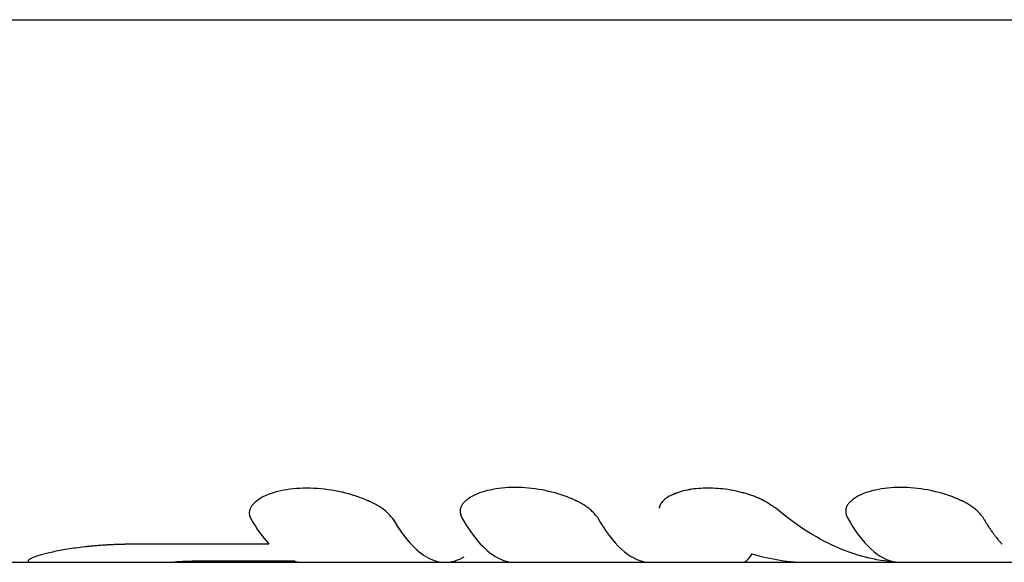
# Model space of a CAD drawing. Units: millimetres. Extents: x -11559 to 10585, y -7445 to 9802.
# Drawn here: x 4930 to 4970, y -25 to -3 of the extents above; entities that cross this region are included whole.
import ezdxf

# ---------------------------------------------------------------- set-up
doc = ezdxf.new("R2010")
doc.units = ezdxf.units.MM
doc.header["$LTSCALE"] = 20
doc.layers.add('2d', color=230, linetype='Continuous')

msp = doc.modelspace()

# ---------------------------------------------------------------- linework, layer by layer
at = {"layer": '2d'}
for p, q in [((4853.065, -2.895), (5018.491, -2.895)), ((4958.53, -21.981), (4958.53, -21.981)), ((4940.665, -22.158), (4940.666, -22.158)), ((4959.721, -22.158), (4959.721, -22.158)), ((4939.657, -22.978), (4939.657, -22.978)), ((4948.243, -22.897), (4948.243, -22.896)), ((4948.254, -23), (4948.254, -23)), ((4963.94, -22.897), (4963.94, -22.896)), ((4940.461, -24.259), (4935.112, -24.259)), ((4858.787, -25), (4930.793, -25)), ((4930.793, -25), (4936.613, -25)), ((4936.613, -25), (4947.629, -25)), ((4941.51, -24.956), (4937.685, -24.956)), ((4947.635, -25), (4971.687, -25))]:
    msp.add_line(p, q, dxfattribs=at)
for points, knots in [([(4945.511, -23.237), (4945.491, -23.214), (4945.473, -23.192), (4945.45, -23.165), (4945.443, -23.157), (4945.433, -23.145), (4945.43, -23.142), (4945.426, -23.137), (4945.424, -23.135), (4945.422, -23.132), (4945.421, -23.132), (4945.42, -23.13), (4945.42, -23.13), (4945.418, -23.127), (4945.417, -23.126), (4945.414, -23.123), (4945.413, -23.122), (4945.41, -23.118), (4945.408, -23.116), (4945.401, -23.108), (4945.397, -23.103), (4945.384, -23.089), (4945.376, -23.079), (4945.359, -23.061), (4945.351, -23.052), (4945.338, -23.039), (4945.334, -23.034), (4945.326, -23.026), (4945.322, -23.022), (4945.313, -23.013), (4945.308, -23.008), (4945.299, -22.998), (4945.294, -22.993), (4945.279, -22.978), (4945.269, -22.969), (4945.249, -22.95), (4945.239, -22.941), (4945.219, -22.923), (4945.209, -22.915), (4945.188, -22.897), (4945.176, -22.887), (4945.153, -22.868), (4945.141, -22.859), (4945.104, -22.831), (4945.079, -22.812), (4944.999, -22.758), (4944.942, -22.722), (4944.848, -22.668), (4944.816, -22.65), (4944.748, -22.614), (4944.712, -22.596), (4944.641, -22.561), (4944.606, -22.544), (4944.533, -22.51), (4944.496, -22.494), (4944.382, -22.444), (4944.303, -22.413), (4944.056, -22.319), (4943.884, -22.263), (4943.528, -22.165), (4943.343, -22.122), (4942.77, -22.017), (4942.379, -21.981), (4941.809, -21.98), (4941.625, -21.99), (4941.268, -22.026), (4941.099, -22.052), (4940.779, -22.122), (4940.631, -22.165), (4940.359, -22.265), (4940.238, -22.321), (4940.028, -22.443), (4939.939, -22.509), (4939.832, -22.614), (4939.8, -22.649), (4939.747, -22.721), (4939.725, -22.757), (4939.689, -22.832), (4939.676, -22.87), (4939.66, -22.944), (4939.657, -22.981), (4939.66, -23.037), (4939.662, -23.056), (4939.668, -23.083), (4939.67, -23.092), (4939.673, -23.106), (4939.675, -23.111), (4939.677, -23.118), (4939.678, -23.12), (4939.679, -23.124), (4939.68, -23.127), (4939.681, -23.131), (4939.682, -23.132), (4939.683, -23.135), (4939.683, -23.137), (4939.685, -23.142), (4939.687, -23.146), (4939.691, -23.157), (4939.695, -23.165), (4939.707, -23.193), (4939.717, -23.214), (4939.729, -23.237)], [0, 0, 0, 0, 0.015625, 0.015625, 0.023438, 0.023438, 0.027344, 0.027344, 0.029297, 0.029297, 0.030273, 0.030273, 0.03125, 0.03125, 0.032227, 0.032227, 0.033203, 0.033203, 0.035156, 0.035156, 0.039062, 0.039062, 0.046875, 0.046875, 0.054688, 0.054688, 0.058594, 0.058594, 0.0625, 0.0625, 0.066406, 0.066406, 0.070312, 0.070312, 0.078125, 0.078125, 0.085938, 0.085938, 0.09375, 0.09375, 0.101562, 0.101562, 0.109375, 0.109375, 0.125, 0.125, 0.15625, 0.15625, 0.171875, 0.171875, 0.1875, 0.1875, 0.203125, 0.203125, 0.21875, 0.21875, 0.25, 0.25, 0.3125, 0.3125, 0.375, 0.375, 0.5, 0.5, 0.5625, 0.5625, 0.625, 0.625, 0.6875, 0.6875, 0.75, 0.75, 0.8125, 0.8125, 0.84375, 0.84375, 0.875, 0.875, 0.90625, 0.90625, 0.9375, 0.9375, 0.953125, 0.953125, 0.960938, 0.960938, 0.964844, 0.964844, 0.966797, 0.966797, 0.96875, 0.96875, 0.970703, 0.970703, 0.972656, 0.972656, 0.976562, 0.976562, 0.984375, 0.984375, 1, 1, 1, 1]), ([(4945.511, -23.237), (4945.491, -23.214), (4945.473, -23.192), (4945.45, -23.165), (4945.439, -23.153), (4945.429, -23.14), (4945.424, -23.134), (4945.421, -23.132), (4945.42, -23.13), (4945.42, -23.13), (4945.401, -23.108), (4945.375, -23.079), (4945.346, -23.047), (4945.334, -23.034), (4945.326, -23.026), (4945.323, -23.022), (4945.299, -22.998), (4945.269, -22.969), (4945.239, -22.941), (4945.219, -22.923), (4945.21, -22.915), (4945.154, -22.868), (4945.105, -22.83), (4945, -22.758), (4944.913, -22.704), (4944.816, -22.65), (4944.748, -22.614), (4944.712, -22.596), (4944.537, -22.509), (4944.386, -22.444), (4943.89, -22.257), (4943.534, -22.157), (4942.77, -22.017), (4942.379, -21.981), (4941.62, -21.98), (4941.259, -22.018), (4940.619, -22.157), (4940.343, -22.26), (4940.028, -22.443), (4939.939, -22.509), (4939.832, -22.614), (4939.8, -22.649), (4939.747, -22.721), (4939.725, -22.757), (4939.689, -22.832), (4939.676, -22.87), (4939.66, -22.944), (4939.657, -22.981), (4939.66, -23.037), (4939.663, -23.065), (4939.671, -23.097), (4939.675, -23.113), (4939.678, -23.12), (4939.679, -23.124), (4939.68, -23.127), (4939.689, -23.153), (4939.705, -23.19), (4939.729, -23.237)], [0, 0, 0, 0, 0.015625, 0.015625, 0.023438, 0.027344, 0.029297, 0.030273, 0.030273, 0.03125, 0.03125, 0.046875, 0.054688, 0.058594, 0.058594, 0.0625, 0.0625, 0.078125, 0.085938, 0.085938, 0.09375, 0.09375, 0.125, 0.125, 0.15625, 0.171875, 0.171875, 0.1875, 0.1875, 0.25, 0.25, 0.375, 0.375, 0.5, 0.5, 0.625, 0.625, 0.75, 0.75, 0.8125, 0.8125, 0.84375, 0.84375, 0.875, 0.875, 0.90625, 0.90625, 0.9375, 0.9375, 0.953125, 0.960937, 0.964844, 0.966797, 0.966797, 0.96875, 0.96875, 1, 1, 1, 1]), ([(4953.832, -23.167), (4953.812, -23.143), (4953.795, -23.123), (4953.773, -23.096), (4953.766, -23.088), (4953.757, -23.077), (4953.754, -23.073), (4953.749, -23.068), (4953.748, -23.067), (4953.746, -23.064), (4953.745, -23.063), (4953.744, -23.062), (4953.743, -23.061), (4953.742, -23.059), (4953.741, -23.058), (4953.738, -23.055), (4953.737, -23.054), (4953.734, -23.051), (4953.732, -23.048), (4953.726, -23.041), (4953.722, -23.036), (4953.709, -23.022), (4953.701, -23.013), (4953.685, -22.995), (4953.677, -22.986), (4953.665, -22.973), (4953.661, -22.969), (4953.655, -22.963), (4953.653, -22.961), (4953.649, -22.956), (4953.648, -22.955), (4953.643, -22.95), (4953.641, -22.947), (4953.636, -22.943), (4953.634, -22.94), (4953.626, -22.933), (4953.622, -22.928), (4953.607, -22.913), (4953.597, -22.904), (4953.567, -22.875), (4953.547, -22.857), (4953.504, -22.821), (4953.483, -22.803), (4953.45, -22.777), (4953.439, -22.769), (4953.416, -22.752), (4953.405, -22.744), (4953.381, -22.728), (4953.368, -22.718), (4953.342, -22.701), (4953.328, -22.692), (4953.287, -22.666), (4953.259, -22.649), (4953.199, -22.614), (4953.168, -22.597), (4953.104, -22.562), (4953.07, -22.544), (4953.002, -22.51), (4952.968, -22.494), (4952.899, -22.462), (4952.863, -22.446), (4952.754, -22.398), (4952.678, -22.367), (4952.282, -22.217), (4951.941, -22.121), (4951.212, -21.987), (4950.838, -21.951), (4950.111, -21.951), (4949.767, -21.987), (4949.306, -22.088), (4949.165, -22.129), (4948.909, -22.223), (4948.793, -22.278), (4948.639, -22.367), (4948.593, -22.398), (4948.528, -22.446), (4948.508, -22.462), (4948.469, -22.494), (4948.451, -22.511), (4948.415, -22.545), (4948.398, -22.562), (4948.367, -22.597), (4948.353, -22.614), (4948.327, -22.649), (4948.316, -22.666), (4948.295, -22.701), (4948.286, -22.719), (4948.27, -22.754), (4948.263, -22.772), (4948.256, -22.799), (4948.253, -22.808), (4948.25, -22.826), (4948.248, -22.836), (4948.246, -22.853), (4948.245, -22.861), (4948.244, -22.879), (4948.243, -22.888), (4948.243, -22.906), (4948.244, -22.915), (4948.245, -22.929), (4948.245, -22.934), (4948.246, -22.943), (4948.246, -22.948), (4948.247, -22.957), (4948.248, -22.961), (4948.249, -22.969), (4948.25, -22.973), (4948.252, -22.986), (4948.253, -22.995), (4948.257, -23.013), (4948.259, -23.022), (4948.262, -23.036), (4948.263, -23.041), (4948.265, -23.048), (4948.266, -23.051), (4948.267, -23.054), (4948.267, -23.056), (4948.268, -23.058), (4948.268, -23.06), (4948.269, -23.061), (4948.269, -23.062), (4948.269, -23.064), (4948.27, -23.064), (4948.27, -23.067), (4948.271, -23.068), (4948.272, -23.073), (4948.273, -23.077), (4948.276, -23.088), (4948.279, -23.096), (4948.287, -23.123), (4948.294, -23.143), (4948.301, -23.167)], [0, 0, 0, 0, 0.015625, 0.015625, 0.023438, 0.023438, 0.027344, 0.027344, 0.029297, 0.029297, 0.030273, 0.030273, 0.03125, 0.03125, 0.032227, 0.032227, 0.033203, 0.033203, 0.035156, 0.035156, 0.039062, 0.039062, 0.046875, 0.046875, 0.054688, 0.054688, 0.058594, 0.058594, 0.060547, 0.060547, 0.0625, 0.0625, 0.064453, 0.064453, 0.066406, 0.066406, 0.070312, 0.070312, 0.078125, 0.078125, 0.09375, 0.09375, 0.109375, 0.109375, 0.117188, 0.117188, 0.125, 0.125, 0.132812, 0.132812, 0.140625, 0.140625, 0.15625, 0.15625, 0.171875, 0.171875, 0.1875, 0.1875, 0.203125, 0.203125, 0.21875, 0.21875, 0.25, 0.25, 0.375, 0.375, 0.5, 0.5, 0.625, 0.625, 0.6875, 0.6875, 0.75, 0.75, 0.78125, 0.78125, 0.796875, 0.796875, 0.8125, 0.8125, 0.828125, 0.828125, 0.84375, 0.84375, 0.859375, 0.859375, 0.875, 0.875, 0.890625, 0.890625, 0.898438, 0.898438, 0.90625, 0.90625, 0.914062, 0.914062, 0.921875, 0.921875, 0.929688, 0.929688, 0.933594, 0.933594, 0.9375, 0.9375, 0.941406, 0.941406, 0.945312, 0.945312, 0.953125, 0.953125, 0.960938, 0.960938, 0.964844, 0.964844, 0.966797, 0.966797, 0.967773, 0.967773, 0.96875, 0.96875, 0.969727, 0.969727, 0.970703, 0.970703, 0.972656, 0.972656, 0.976562, 0.976562, 0.984375, 0.984375, 1, 1, 1, 1]), ([(4953.832, -23.167), (4953.812, -23.143), (4953.795, -23.123), (4953.773, -23.096), (4953.762, -23.084), (4953.752, -23.071), (4953.747, -23.066), (4953.745, -23.063), (4953.744, -23.062), (4953.744, -23.062), (4953.726, -23.041), (4953.701, -23.012), (4953.673, -22.981), (4953.659, -22.967), (4953.653, -22.961), (4953.649, -22.956), (4953.648, -22.955), (4953.608, -22.913), (4953.568, -22.875), (4953.504, -22.821), (4953.472, -22.794), (4953.439, -22.769), (4953.416, -22.752), (4953.406, -22.745), (4953.343, -22.701), (4953.261, -22.649), (4953.168, -22.597), (4953.104, -22.562), (4953.069, -22.544), (4952.903, -22.461), (4952.757, -22.397), (4952.282, -22.217), (4951.942, -22.121), (4951.212, -21.987), (4950.838, -21.951), (4950.111, -21.951), (4949.767, -21.987), (4949.306, -22.088), (4949.165, -22.129), (4948.909, -22.223), (4948.792, -22.278), (4948.64, -22.367), (4948.569, -22.413), (4948.508, -22.462), (4948.469, -22.494), (4948.451, -22.51), (4948.397, -22.562), (4948.35, -22.614), (4948.316, -22.666), (4948.295, -22.701), (4948.286, -22.718), (4948.27, -22.754), (4948.26, -22.781), (4948.253, -22.808), (4948.25, -22.826), (4948.248, -22.836), (4948.245, -22.861), (4948.243, -22.887), (4948.244, -22.919), (4948.245, -22.934), (4948.246, -22.943), (4948.246, -22.949), (4948.249, -22.969), (4948.253, -22.994), (4948.26, -23.027), (4948.264, -23.043), (4948.266, -23.052), (4948.267, -23.056), (4948.268, -23.058), (4948.268, -23.06), (4948.275, -23.084), (4948.286, -23.12), (4948.301, -23.167)], [0, 0, 0, 0, 0.015625, 0.015625, 0.023438, 0.027344, 0.029297, 0.030273, 0.030273, 0.03125, 0.03125, 0.046875, 0.054688, 0.058594, 0.060547, 0.060547, 0.0625, 0.0625, 0.09375, 0.09375, 0.109375, 0.117188, 0.117188, 0.125, 0.125, 0.15625, 0.171875, 0.171875, 0.1875, 0.1875, 0.25, 0.25, 0.375, 0.375, 0.5, 0.5, 0.625, 0.625, 0.6875, 0.6875, 0.75, 0.75, 0.78125, 0.796875, 0.796875, 0.8125, 0.8125, 0.84375, 0.859375, 0.859375, 0.875, 0.875, 0.890625, 0.898438, 0.898438, 0.90625, 0.90625, 0.921875, 0.929688, 0.933594, 0.933594, 0.9375, 0.9375, 0.953125, 0.960938, 0.964844, 0.966797, 0.967773, 0.967773, 0.96875, 0.96875, 1, 1, 1, 1]), ([(4961.091, -22.796), (4961.039, -22.761), (4960.993, -22.73), (4960.933, -22.691), (4960.915, -22.679), (4960.89, -22.662), (4960.882, -22.657), (4960.871, -22.649), (4960.867, -22.647), (4960.862, -22.643), (4960.86, -22.642), (4960.856, -22.64), (4960.855, -22.639), (4960.851, -22.636), (4960.847, -22.634), (4960.841, -22.631), (4960.839, -22.629), (4960.83, -22.623), (4960.825, -22.62), (4960.808, -22.609), (4960.797, -22.602), (4960.763, -22.581), (4960.741, -22.568), (4960.698, -22.542), (4960.676, -22.53), (4960.644, -22.512), (4960.634, -22.506), (4960.618, -22.497), (4960.613, -22.494), (4960.602, -22.489), (4960.597, -22.486), (4960.581, -22.477), (4960.568, -22.47), (4960.544, -22.458), (4960.531, -22.451), (4960.494, -22.433), (4960.469, -22.421), (4960.393, -22.385), (4960.34, -22.362), (4960.23, -22.318), (4960.173, -22.297), (4960.085, -22.266), (4960.055, -22.256), (4959.993, -22.236), (4959.961, -22.226), (4959.868, -22.198), (4959.806, -22.18), (4959.677, -22.147), (4959.611, -22.13), (4959.412, -22.086), (4959.28, -22.061), (4959.008, -22.019), (4958.871, -22.004), (4958.601, -21.983), (4958.468, -21.978), (4958.199, -21.978), (4958.068, -21.983), (4957.815, -22.004), (4957.693, -22.02), (4957.457, -22.061), (4957.347, -22.086), (4957.19, -22.131), (4957.14, -22.147), (4957.042, -22.181), (4956.996, -22.199), (4956.904, -22.237), (4956.86, -22.258), (4956.777, -22.299), (4956.739, -22.321), (4956.631, -22.387), (4956.57, -22.434), (4956.494, -22.507), (4956.471, -22.532), (4956.442, -22.571), (4956.433, -22.584), (4956.42, -22.603), (4956.416, -22.61), (4956.409, -22.623), (4956.405, -22.63), (4956.4, -22.64), (4956.398, -22.643), (4956.395, -22.649), (4956.394, -22.652), (4956.389, -22.661), (4956.387, -22.667), (4956.381, -22.681), (4956.378, -22.688), (4956.374, -22.698), (4956.372, -22.702), (4956.37, -22.707), (4956.37, -22.709), (4956.368, -22.713), (4956.367, -22.715), (4956.366, -22.718), (4956.366, -22.719), (4956.365, -22.721), (4956.365, -22.722), (4956.363, -22.726), (4956.362, -22.728), (4956.359, -22.737), (4956.357, -22.743), (4956.351, -22.763), (4956.345, -22.778), (4956.34, -22.796)], [0, 0, 0, 0, 0.03125, 0.03125, 0.046875, 0.046875, 0.054688, 0.054688, 0.058594, 0.058594, 0.060547, 0.060547, 0.0625, 0.0625, 0.064453, 0.064453, 0.066406, 0.066406, 0.070312, 0.070312, 0.078125, 0.078125, 0.09375, 0.09375, 0.109375, 0.109375, 0.117188, 0.117188, 0.121094, 0.121094, 0.125, 0.125, 0.132812, 0.132812, 0.140625, 0.140625, 0.15625, 0.15625, 0.1875, 0.1875, 0.21875, 0.21875, 0.234375, 0.234375, 0.25, 0.25, 0.28125, 0.28125, 0.3125, 0.3125, 0.375, 0.375, 0.4375, 0.4375, 0.5, 0.5, 0.5625, 0.5625, 0.625, 0.625, 0.6875, 0.6875, 0.71875, 0.71875, 0.75, 0.75, 0.78125, 0.78125, 0.8125, 0.8125, 0.875, 0.875, 0.90625, 0.90625, 0.921875, 0.921875, 0.929688, 0.929688, 0.9375, 0.9375, 0.941406, 0.941406, 0.945312, 0.945312, 0.953125, 0.953125, 0.960938, 0.960938, 0.964844, 0.964844, 0.966797, 0.966797, 0.96875, 0.96875, 0.970703, 0.970703, 0.972656, 0.972656, 0.976562, 0.976562, 0.984375, 0.984375, 1, 1, 1, 1]), ([(4961.091, -22.796), (4961.039, -22.761), (4960.993, -22.73), (4960.933, -22.691), (4960.906, -22.672), (4960.878, -22.654), (4960.865, -22.646), (4960.86, -22.642), (4960.856, -22.64), (4960.856, -22.64), (4960.807, -22.609), (4960.741, -22.567), (4960.665, -22.523), (4960.634, -22.506), (4960.613, -22.494), (4960.604, -22.489), (4960.497, -22.432), (4960.394, -22.384), (4960.23, -22.318), (4960.173, -22.297), (4960.055, -22.256), (4959.992, -22.235), (4959.807, -22.179), (4959.677, -22.145), (4959.413, -22.086), (4959.281, -22.061), (4959.007, -22.019), (4958.871, -22.004), (4958.601, -21.983), (4958.468, -21.978), (4958.064, -21.978), (4957.81, -21.999), (4957.458, -22.061), (4957.347, -22.086), (4957.19, -22.131), (4957.14, -22.147), (4957.042, -22.181), (4956.996, -22.198), (4956.764, -22.296), (4956.62, -22.385), (4956.494, -22.507), (4956.46, -22.545), (4956.428, -22.59), (4956.416, -22.61), (4956.409, -22.623), (4956.404, -22.631), (4956.395, -22.648), (4956.386, -22.667), (4956.377, -22.691), (4956.372, -22.703), (4956.37, -22.709), (4956.368, -22.713), (4956.367, -22.715), (4956.36, -22.734), (4956.351, -22.761), (4956.34, -22.796)], [0, 0, 0, 0, 0.03125, 0.03125, 0.046875, 0.054688, 0.058594, 0.060547, 0.060547, 0.0625, 0.0625, 0.09375, 0.109375, 0.117188, 0.117188, 0.125, 0.125, 0.1875, 0.1875, 0.21875, 0.21875, 0.25, 0.25, 0.3125, 0.3125, 0.375, 0.375, 0.4375, 0.4375, 0.5, 0.5, 0.625, 0.625, 0.6875, 0.6875, 0.71875, 0.71875, 0.75, 0.75, 0.875, 0.875, 0.90625, 0.921875, 0.929687, 0.929687, 0.9375, 0.9375, 0.953125, 0.960937, 0.964844, 0.966797, 0.966797, 0.96875, 0.96875, 1, 1, 1, 1]), ([(4969.528, -23.167), (4969.509, -23.143), (4969.492, -23.123), (4969.469, -23.096), (4969.463, -23.088), (4969.453, -23.077), (4969.45, -23.073), (4969.446, -23.068), (4969.445, -23.067), (4969.443, -23.064), (4969.442, -23.063), (4969.441, -23.062), (4969.44, -23.061), (4969.438, -23.059), (4969.437, -23.058), (4969.435, -23.055), (4969.434, -23.054), (4969.431, -23.051), (4969.429, -23.048), (4969.422, -23.041), (4969.418, -23.036), (4969.406, -23.022), (4969.398, -23.013), (4969.382, -22.995), (4969.374, -22.986), (4969.362, -22.973), (4969.358, -22.969), (4969.352, -22.963), (4969.35, -22.961), (4969.346, -22.956), (4969.344, -22.955), (4969.34, -22.95), (4969.338, -22.947), (4969.333, -22.943), (4969.33, -22.94), (4969.323, -22.933), (4969.318, -22.928), (4969.304, -22.913), (4969.294, -22.904), (4969.264, -22.875), (4969.243, -22.857), (4969.201, -22.821), (4969.18, -22.803), (4969.147, -22.777), (4969.135, -22.769), (4969.113, -22.752), (4969.102, -22.744), (4969.078, -22.728), (4969.065, -22.718), (4969.039, -22.701), (4969.025, -22.692), (4968.984, -22.666), (4968.956, -22.649), (4968.896, -22.614), (4968.865, -22.597), (4968.801, -22.562), (4968.766, -22.544), (4968.699, -22.51), (4968.665, -22.494), (4968.595, -22.462), (4968.56, -22.446), (4968.45, -22.398), (4968.375, -22.367), (4967.979, -22.217), (4967.638, -22.121), (4966.909, -21.987), (4966.535, -21.951), (4965.807, -21.951), (4965.464, -21.987), (4965.003, -22.088), (4964.862, -22.129), (4964.605, -22.223), (4964.489, -22.278), (4964.336, -22.367), (4964.289, -22.398), (4964.225, -22.446), (4964.204, -22.462), (4964.165, -22.494), (4964.147, -22.511), (4964.112, -22.545), (4964.095, -22.562), (4964.064, -22.597), (4964.05, -22.614), (4964.024, -22.649), (4964.012, -22.666), (4963.992, -22.701), (4963.983, -22.719), (4963.967, -22.754), (4963.96, -22.772), (4963.952, -22.799), (4963.95, -22.808), (4963.946, -22.826), (4963.945, -22.836), (4963.942, -22.853), (4963.941, -22.861), (4963.94, -22.879), (4963.94, -22.888), (4963.94, -22.906), (4963.94, -22.915), (4963.941, -22.929), (4963.942, -22.934), (4963.942, -22.943), (4963.943, -22.948), (4963.944, -22.957), (4963.944, -22.961), (4963.946, -22.969), (4963.946, -22.973), (4963.948, -22.986), (4963.95, -22.995), (4963.954, -23.013), (4963.956, -23.022), (4963.959, -23.036), (4963.96, -23.041), (4963.962, -23.048), (4963.963, -23.051), (4963.964, -23.054), (4963.964, -23.056), (4963.965, -23.058), (4963.965, -23.06), (4963.966, -23.061), (4963.966, -23.062), (4963.966, -23.064), (4963.966, -23.064), (4963.967, -23.067), (4963.967, -23.068), (4963.969, -23.073), (4963.97, -23.077), (4963.973, -23.088), (4963.976, -23.096), (4963.984, -23.123), (4963.99, -23.143), (4963.998, -23.167)], [0, 0, 0, 0, 0.015625, 0.015625, 0.023438, 0.023438, 0.027344, 0.027344, 0.029297, 0.029297, 0.030273, 0.030273, 0.03125, 0.03125, 0.032227, 0.032227, 0.033203, 0.033203, 0.035156, 0.035156, 0.039062, 0.039062, 0.046875, 0.046875, 0.054688, 0.054688, 0.058594, 0.058594, 0.060547, 0.060547, 0.0625, 0.0625, 0.064453, 0.064453, 0.066406, 0.066406, 0.070312, 0.070312, 0.078125, 0.078125, 0.09375, 0.09375, 0.109375, 0.109375, 0.117188, 0.117188, 0.125, 0.125, 0.132812, 0.132812, 0.140625, 0.140625, 0.15625, 0.15625, 0.171875, 0.171875, 0.1875, 0.1875, 0.203125, 0.203125, 0.21875, 0.21875, 0.25, 0.25, 0.375, 0.375, 0.5, 0.5, 0.625, 0.625, 0.6875, 0.6875, 0.75, 0.75, 0.78125, 0.78125, 0.796875, 0.796875, 0.8125, 0.8125, 0.828125, 0.828125, 0.84375, 0.84375, 0.859375, 0.859375, 0.875, 0.875, 0.890625, 0.890625, 0.898438, 0.898438, 0.90625, 0.90625, 0.914062, 0.914062, 0.921875, 0.921875, 0.929688, 0.929688, 0.933594, 0.933594, 0.9375, 0.9375, 0.941406, 0.941406, 0.945312, 0.945312, 0.953125, 0.953125, 0.960938, 0.960938, 0.964844, 0.964844, 0.966797, 0.966797, 0.967773, 0.967773, 0.96875, 0.96875, 0.969727, 0.969727, 0.970703, 0.970703, 0.972656, 0.972656, 0.976562, 0.976562, 0.984375, 0.984375, 1, 1, 1, 1]), ([(4969.528, -23.167), (4969.509, -23.143), (4969.492, -23.123), (4969.469, -23.096), (4969.459, -23.084), (4969.449, -23.071), (4969.444, -23.066), (4969.442, -23.063), (4969.441, -23.062), (4969.44, -23.062), (4969.422, -23.041), (4969.398, -23.012), (4969.37, -22.981), (4969.356, -22.967), (4969.35, -22.961), (4969.346, -22.956), (4969.345, -22.955), (4969.304, -22.913), (4969.264, -22.875), (4969.201, -22.821), (4969.169, -22.794), (4969.135, -22.769), (4969.113, -22.752), (4969.102, -22.745), (4969.04, -22.701), (4968.958, -22.649), (4968.865, -22.597), (4968.801, -22.562), (4968.766, -22.544), (4968.599, -22.461), (4968.454, -22.397), (4967.978, -22.217), (4967.638, -22.121), (4966.909, -21.987), (4966.535, -21.951), (4965.808, -21.951), (4965.464, -21.987), (4965.003, -22.088), (4964.862, -22.129), (4964.605, -22.223), (4964.489, -22.278), (4964.336, -22.367), (4964.266, -22.413), (4964.204, -22.462), (4964.165, -22.494), (4964.147, -22.51), (4964.093, -22.562), (4964.047, -22.614), (4964.012, -22.666), (4963.992, -22.701), (4963.983, -22.718), (4963.967, -22.754), (4963.957, -22.781), (4963.95, -22.808), (4963.946, -22.826), (4963.945, -22.836), (4963.941, -22.861), (4963.94, -22.887), (4963.941, -22.919), (4963.942, -22.934), (4963.942, -22.943), (4963.943, -22.949), (4963.945, -22.969), (4963.949, -22.994), (4963.957, -23.027), (4963.961, -23.043), (4963.963, -23.052), (4963.964, -23.056), (4963.965, -23.058), (4963.965, -23.06), (4963.972, -23.084), (4963.983, -23.12), (4963.998, -23.167)], [0, 0, 0, 0, 0.015625, 0.015625, 0.023437, 0.027344, 0.029297, 0.030273, 0.030273, 0.03125, 0.03125, 0.046875, 0.054687, 0.058594, 0.060547, 0.060547, 0.0625, 0.0625, 0.09375, 0.09375, 0.109375, 0.117187, 0.117187, 0.125, 0.125, 0.15625, 0.171875, 0.171875, 0.1875, 0.1875, 0.25, 0.25, 0.375, 0.375, 0.5, 0.5, 0.625, 0.625, 0.6875, 0.6875, 0.75, 0.75, 0.78125, 0.796875, 0.796875, 0.8125, 0.8125, 0.84375, 0.859375, 0.859375, 0.875, 0.875, 0.890625, 0.898437, 0.898437, 0.90625, 0.90625, 0.921875, 0.929687, 0.933594, 0.933594, 0.9375, 0.9375, 0.953125, 0.960937, 0.964844, 0.966797, 0.967773, 0.967773, 0.96875, 0.96875, 1, 1, 1, 1]), ([(4965.983, -24.988), (4965.156, -24.937), (4964.33, -24.725), (4962.694, -23.99), (4961.885, -23.466), (4961.091, -22.796)], [0, 0, 0, 0, 0.5, 0.5, 1, 1, 1, 1]), ([(4945.511, -23.237), (4945.969, -24.026), (4946.45, -24.558), (4947.17, -24.939), (4947.403, -25), (4947.635, -25)], [0, 0, 0, 0, 0.5, 0.5, 0.7360026, 0.7360026, 0.7360026, 0.7360026]), ([(4945.511, -23.237), (4945.537, -23.284), (4945.58, -23.356), (4945.666, -23.495), (4945.699, -23.547), (4945.755, -23.63), (4945.774, -23.659), (4945.805, -23.704), (4945.815, -23.72), (4945.831, -23.743), (4945.837, -23.75), (4945.848, -23.766), (4945.853, -23.774), (4945.865, -23.79), (4945.871, -23.798), (4945.882, -23.815), (4945.888, -23.823), (4945.905, -23.846), (4945.916, -23.861), (4945.949, -23.905), (4945.969, -23.932), (4946.027, -24.007), (4946.062, -24.05), (4946.121, -24.121), (4946.146, -24.151), (4946.177, -24.186), (4946.186, -24.196), (4946.198, -24.21), (4946.202, -24.214), (4946.207, -24.219), (4946.209, -24.221), (4946.211, -24.224), (4946.212, -24.225), (4946.213, -24.226), (4946.213, -24.226), (4946.214, -24.227), (4946.214, -24.227), (4946.214, -24.227), (4946.214, -24.228), (4946.215, -24.228)], [0, 0, 0, 0, 0.0625, 0.0625, 0.09375, 0.09375, 0.109375, 0.109375, 0.1171875, 0.1171875, 0.1210938, 0.1210938, 0.125, 0.125, 0.1289062, 0.1289062, 0.1328125, 0.1328125, 0.140625, 0.140625, 0.15625, 0.15625, 0.1875, 0.1875, 0.21875, 0.21875, 0.234375, 0.234375, 0.2421875, 0.2421875, 0.2460938, 0.2460938, 0.2480469, 0.2480469, 0.2490234, 0.2490234, 0.2495117, 0.2495117, 0.25, 0.25, 0.25, 0.25]), ([(4948.301, -23.167), (4948.797, -24.039), (4949.321, -24.61), (4950.057, -24.952), (4950.262, -25), (4950.467, -25)], [0, 0, 0, 0, 0.5, 0.5, 0.6916258, 0.6916258, 0.6916258, 0.6916258]), ([(4953.832, -23.167), (4954.147, -23.722), (4954.473, -24.155), (4955.139, -24.766), (4955.476, -24.941), (4955.816, -24.988)], [0, 0, 0, 0, 0.004427902, 0.004427902, 0.008855804, 0.008855804, 0.008855804, 0.008855804]), ([(4963.998, -23.167), (4964.314, -23.722), (4964.64, -24.155), (4965.306, -24.766), (4965.643, -24.941), (4965.983, -24.988)], [0, 0, 0, 0, 0.004427902, 0.004427902, 0.008855804, 0.008855804, 0.008855804, 0.008855804]), ([(4969.528, -23.167), (4969.557, -23.217), (4969.603, -23.297), (4969.697, -23.45), (4969.732, -23.507), (4969.792, -23.599), (4969.814, -23.631), (4969.847, -23.681), (4969.858, -23.697), (4969.876, -23.723), (4969.882, -23.731), (4969.894, -23.748), (4969.9, -23.757), (4969.912, -23.774), (4969.919, -23.784), (4969.931, -23.801), (4969.938, -23.81), (4969.956, -23.836), (4969.968, -23.852), (4970.003, -23.9), (4970.025, -23.929), (4970.089, -24.011), (4970.126, -24.057), (4970.19, -24.134), (4970.218, -24.166), (4970.251, -24.204), (4970.261, -24.215), (4970.274, -24.229), (4970.278, -24.234), (4970.284, -24.24), (4970.286, -24.242), (4970.288, -24.245), (4970.289, -24.245), (4970.29, -24.247), (4970.291, -24.247), (4970.291, -24.248), (4970.291, -24.248), (4970.292, -24.248), (4970.292, -24.248), (4970.292, -24.249)], [0, 0, 0, 0, 0.0625, 0.0625, 0.09375, 0.09375, 0.109375, 0.109375, 0.1171875, 0.1171875, 0.1210938, 0.1210938, 0.125, 0.125, 0.1289062, 0.1289062, 0.1328125, 0.1328125, 0.140625, 0.140625, 0.15625, 0.15625, 0.1875, 0.1875, 0.21875, 0.21875, 0.234375, 0.234375, 0.2421875, 0.2421875, 0.2460938, 0.2460938, 0.2480469, 0.2480469, 0.2490234, 0.2490234, 0.2495117, 0.2495117, 0.25, 0.25, 0.25, 0.25]), ([(4935.112, -24.259), (4935.011, -24.261), (4934.922, -24.262), (4934.808, -24.263), (4934.773, -24.264), (4934.726, -24.265), (4934.711, -24.265), (4934.69, -24.265), (4934.683, -24.265), (4934.673, -24.266), (4934.669, -24.266), (4934.663, -24.266), (4934.661, -24.266), (4934.652, -24.266), (4934.646, -24.266), (4934.636, -24.266), (4934.631, -24.266), (4934.615, -24.267), (4934.605, -24.267), (4934.574, -24.268), (4934.554, -24.268), (4934.495, -24.269), (4934.456, -24.27), (4934.382, -24.272), (4934.345, -24.273), (4934.293, -24.275), (4934.276, -24.276), (4934.242, -24.277), (4934.226, -24.278), (4934.192, -24.279), (4934.174, -24.28), (4934.139, -24.281), (4934.121, -24.282), (4934.068, -24.284), (4934.033, -24.286), (4933.928, -24.291), (4933.857, -24.295), (4933.717, -24.304), (4933.646, -24.309), (4933.541, -24.317), (4933.505, -24.32), (4933.435, -24.326), (4933.399, -24.329), (4933.33, -24.335), (4933.296, -24.338), (4933.229, -24.345), (4933.196, -24.348), (4933.096, -24.358), (4933.031, -24.365), (4932.84, -24.386), (4932.717, -24.401), (4932.48, -24.433), (4932.366, -24.45), (4932.148, -24.485), (4932.044, -24.504), (4931.844, -24.541), (4931.748, -24.561), (4931.569, -24.6), (4931.485, -24.619), (4931.329, -24.658), (4931.257, -24.678), (4931.156, -24.707), (4931.124, -24.717), (4931.063, -24.736), (4931.034, -24.745), (4930.978, -24.764), (4930.951, -24.773), (4930.902, -24.791), (4930.879, -24.8), (4930.836, -24.817), (4930.816, -24.826), (4930.781, -24.842), (4930.765, -24.849), (4930.736, -24.865), (4930.723, -24.872), (4930.706, -24.883), (4930.701, -24.887), (4930.694, -24.892), (4930.692, -24.894), (4930.689, -24.896), (4930.688, -24.897), (4930.686, -24.898), (4930.686, -24.899), (4930.685, -24.9), (4930.684, -24.9), (4930.683, -24.901), (4930.683, -24.901), (4930.682, -24.902), (4930.682, -24.902), (4930.681, -24.903), (4930.681, -24.903), (4930.679, -24.905), (4930.677, -24.906), (4930.674, -24.911), (4930.671, -24.913), (4930.663, -24.923), (4930.657, -24.93), (4930.652, -24.937)], [0, 0, 0, 0, 0.03125, 0.03125, 0.046875, 0.046875, 0.054688, 0.054688, 0.058594, 0.058594, 0.060547, 0.060547, 0.0625, 0.0625, 0.064453, 0.064453, 0.066406, 0.066406, 0.070312, 0.070312, 0.078125, 0.078125, 0.09375, 0.09375, 0.109375, 0.109375, 0.117188, 0.117188, 0.125, 0.125, 0.132812, 0.132812, 0.140625, 0.140625, 0.15625, 0.15625, 0.1875, 0.1875, 0.21875, 0.21875, 0.234375, 0.234375, 0.25, 0.25, 0.265625, 0.265625, 0.28125, 0.28125, 0.3125, 0.3125, 0.375, 0.375, 0.4375, 0.4375, 0.5, 0.5, 0.5625, 0.5625, 0.625, 0.625, 0.6875, 0.6875, 0.71875, 0.71875, 0.75, 0.75, 0.78125, 0.78125, 0.8125, 0.8125, 0.84375, 0.84375, 0.875, 0.875, 0.90625, 0.90625, 0.921875, 0.921875, 0.929688, 0.929688, 0.933594, 0.933594, 0.935547, 0.935547, 0.9375, 0.9375, 0.939453, 0.939453, 0.941406, 0.941406, 0.945312, 0.945312, 0.953125, 0.953125, 0.96875, 0.96875, 1, 1, 1, 1]), ([(4935.112, -24.259), (4935.011, -24.261), (4934.878, -24.262), (4934.756, -24.264), (4934.703, -24.265), (4934.679, -24.266), (4934.669, -24.266), (4934.663, -24.266), (4934.662, -24.266), (4934.573, -24.268), (4934.454, -24.27), (4934.327, -24.274), (4934.276, -24.276), (4934.242, -24.277), (4934.227, -24.278), (4934.068, -24.284), (4933.928, -24.291), (4933.717, -24.304), (4933.611, -24.312), (4933.505, -24.32), (4933.435, -24.326), (4933.399, -24.329), (4933.091, -24.357), (4932.835, -24.385), (4932.48, -24.433), (4932.366, -24.45), (4932.148, -24.485), (4932.045, -24.503), (4931.743, -24.56), (4931.564, -24.6), (4931.329, -24.658), (4931.257, -24.678), (4931.156, -24.707), (4931.124, -24.717), (4931.063, -24.736), (4931.034, -24.745), (4930.95, -24.773), (4930.875, -24.801), (4930.816, -24.826), (4930.781, -24.842), (4930.765, -24.849), (4930.735, -24.865), (4930.716, -24.876), (4930.698, -24.888), (4930.691, -24.894), (4930.687, -24.897), (4930.686, -24.899), (4930.685, -24.9), (4930.684, -24.9), (4930.674, -24.909), (4930.663, -24.922), (4930.652, -24.937)], [0, 0, 0, 0, 0.03125, 0.046875, 0.054688, 0.058594, 0.060547, 0.060547, 0.0625, 0.0625, 0.09375, 0.109375, 0.117188, 0.117188, 0.125, 0.125, 0.1875, 0.1875, 0.21875, 0.234375, 0.234375, 0.25, 0.25, 0.375, 0.375, 0.4375, 0.4375, 0.5, 0.5, 0.625, 0.625, 0.6875, 0.6875, 0.71875, 0.71875, 0.75, 0.75, 0.8125, 0.84375, 0.84375, 0.875, 0.875, 0.90625, 0.921875, 0.929687, 0.933594, 0.935547, 0.935547, 0.9375, 0.9375, 1, 1, 1, 1]), ([(4947.641, -25), (4947.647, -25), (4947.653, -25), (4947.662, -25), (4947.665, -25), (4947.671, -25), (4947.672, -24.999), (4947.675, -24.999), (4947.675, -24.999), (4947.676, -24.999), (4947.677, -24.999), (4947.677, -24.999), (4947.677, -24.999), (4947.678, -24.999), (4947.678, -24.999), (4947.679, -24.999), (4947.679, -24.999), (4947.68, -24.999), (4947.681, -24.999), (4947.682, -24.999), (4947.683, -24.999), (4947.686, -24.999), (4947.688, -24.999), (4947.694, -24.999), (4947.697, -24.999), (4947.709, -24.998), (4947.717, -24.998), (4947.74, -24.996), (4947.755, -24.995), (4947.801, -24.99), (4947.832, -24.986), (4947.924, -24.97), (4947.985, -24.955), (4948.169, -24.898), (4948.292, -24.843), (4948.413, -24.771)], [0.7245764, 0.7245764, 0.7245764, 0.7245764, 0.734375, 0.734375, 0.7421875, 0.7421875, 0.7460938, 0.7460938, 0.7480469, 0.7480469, 0.7490234, 0.7490234, 0.7495117, 0.7495117, 0.75, 0.75, 0.7504883, 0.7504883, 0.7509766, 0.7509766, 0.7519531, 0.7519531, 0.7539062, 0.7539062, 0.7578125, 0.7578125, 0.765625, 0.765625, 0.78125, 0.78125, 0.8125, 0.8125, 0.875, 0.875, 1, 1, 1, 1]), ([(4930.652, -24.937), (4930.653, -24.947), (4930.655, -24.955), (4930.659, -24.965), (4930.66, -24.967), (4930.662, -24.971), (4930.663, -24.972), (4930.665, -24.974), (4930.665, -24.975), (4930.666, -24.975), (4930.666, -24.975), (4930.666, -24.975), (4930.676, -24.986), (4930.696, -24.993), (4930.739, -24.998), (4930.761, -25), (4930.787, -25), (4930.793, -25)], [0, 0, 0, 0, 0.0625, 0.0625, 0.09375, 0.09375, 0.109375, 0.1171875, 0.1210938, 0.1230469, 0.1230469, 0.125, 0.125, 0.25, 0.25, 0.3125, 0.3298473, 0.3298473, 0.3298473, 0.3298473]), ([(4936.657, -24.991), (4936.651, -24.992), (4936.644, -24.993), (4936.638, -24.994), (4936.636, -24.994), (4936.635, -24.994), (4936.634, -24.994), (4936.627, -24.995), (4936.622, -24.996), (4936.61, -24.998), (4936.606, -24.999), (4936.609, -25), (4936.61, -25), (4936.613, -25)], [0, 0, 0, 0, 0.03125, 0.046875, 0.0546875, 0.0546875, 0.0625, 0.0625, 0.125, 0.125, 0.25, 0.25, 0.3002794, 0.3002794, 0.3002794, 0.3002794]), ([(4936.657, -24.991), (4936.648, -24.992), (4936.64, -24.993), (4936.632, -24.994), (4936.63, -24.995), (4936.628, -24.995)], [0, 0, 0, 0, 0.0625, 0.0625, 0.08008912, 0.08008912, 0.08008912, 0.08008912]), ([(4937.685, -24.956), (4937.648, -24.956), (4937.596, -24.956), (4937.544, -24.956), (4937.523, -24.956), (4937.51, -24.956), (4937.505, -24.956), (4937.436, -24.957), (4937.379, -24.958), (4937.206, -24.961), (4937.102, -24.964), (4936.966, -24.97), (4936.924, -24.972), (4936.848, -24.976), (4936.815, -24.978), (4936.767, -24.981), (4936.746, -24.982), (4936.725, -24.984), (4936.715, -24.985), (4936.712, -24.985), (4936.709, -24.985), (4936.707, -24.986), (4936.693, -24.987), (4936.676, -24.989), (4936.657, -24.991)], [0, 0, 0, 0, 0.0625, 0.09375, 0.109375, 0.109375, 0.125, 0.125, 0.25, 0.25, 0.5, 0.5, 0.625, 0.625, 0.75, 0.75, 0.8125, 0.84375, 0.859375, 0.867188, 0.867188, 0.875, 0.875, 1, 1, 1, 1])]:
    msp.add_open_spline(points, degree=3, knots=knots, dxfattribs=at)
for points in [[(4948.949, -22.21), (4948.949, -22.21), (4948.949, -22.21), (4948.949, -22.21)], [(4964.646, -22.21), (4964.646, -22.21), (4964.646, -22.21), (4964.646, -22.21)], [(4939.729, -23.237), (4939.967, -23.649), (4940.212, -23.99), (4940.461, -24.259)], [(4959.746, -25), (4959.871, -25), (4959.997, -24.884), (4960.126, -24.655)], [(4960.126, -24.655), (4960.886, -24.884), (4961.65, -25), (4962.415, -25)], [(4964.481, -24.719), (4964.481, -24.719), (4964.481, -24.719), (4964.481, -24.719)], [(4941.51, -24.956), (4941.625, -24.985), (4941.739, -25), (4941.853, -25)]]:
    msp.add_open_spline(points, degree=3, dxfattribs=at)

doc.saveas('drawing.dxf')
